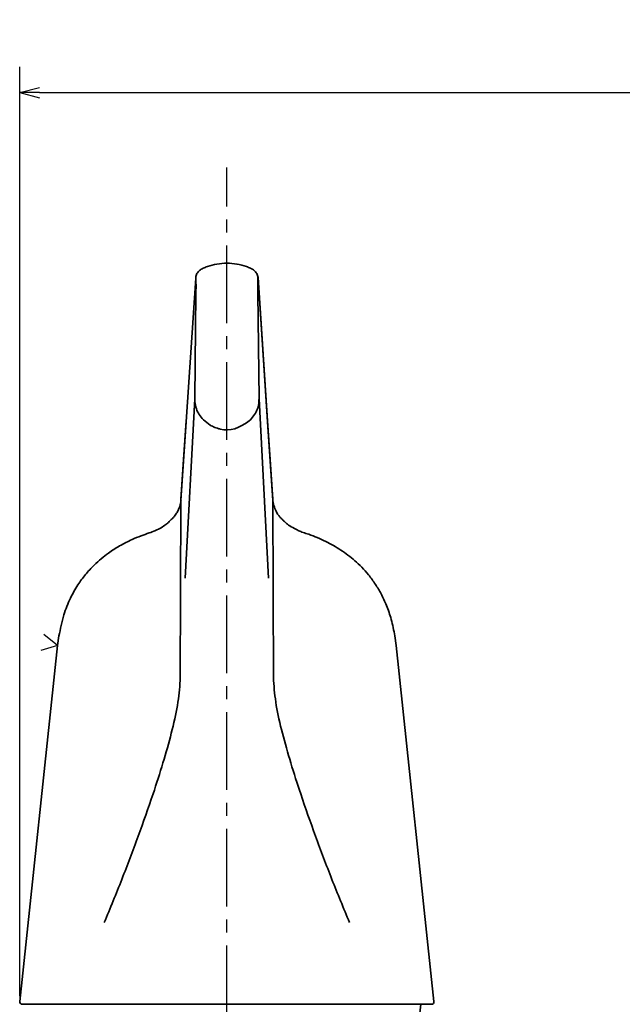
# Model space of a CAD drawing. Extents: x 54 to 1242, y -414 to 426.
# Drawn here: x 447 to 493, y -144 to -68 of the extents above; entities that cross this region are included whole.
import ezdxf

# ---------------------------------------------------------------- set-up
doc = ezdxf.new("R2010")
doc.units = 0
doc.header["$LTSCALE"] = 8
doc.header["$MEASUREMENT"] = 0
doc.linetypes.add('CENTER2', pattern=[1.125, 0.75, -0.125, 0.125, -0.125])
doc.layers.get('0').update_dxf_attribs({"linetype": 'CONTINUOUS'})
for name, color, linetype in [('-B-2395-VN Body', 11, 'CONTINUOUS'), ('CENTER', 1, 'CENTER2'), ('SCALE', 4, 'CONTINUOUS')]:
    doc.layers.add(name, color=color, linetype=linetype)
doc.styles.get("Standard").update_dxf_attribs({"font": 'ROMANS', "width": 0.7, "bigfont": 'EXTFONT'})
doc.dimstyles.get("Standard").update_dxf_attribs({"dimtxt": 4, "dimasz": 1.5, "dimexe": 2, "dimexo": 0.5, "dimgap": 1, "dimtad": 3, "dimdsep": 46, "dimtxsty": 'Standard', "dimblk": 'YAZ1', "dimcen": 0, "dimclrd": 256, "dimclre": 256, "dimclrt": 256, "dimadec": 0, "dimazin": 0, "dimtfac": 0.6, "dimtmove": 0, "dimatfit": 3, "dimldrblk": 'YAZ1', "dimfxl": 1, "dimtvp": 1, "dimtolj": 1, "dimarcsym": 0})

# ---------------------------------------------------------------- blocks, each defined once
blk = doc.blocks.new('YAZ1')
at = {"color": 0}
for p, q in [((0, 0), (-1, 0.268)), ((-1, 0), (0, 0)), ((0, 0), (-1, -0.268))]:
    blk.add_line(p, q, dxfattribs=at)
blk = doc.blocks.new('*D48')
at = {"layer": 'SCALE', "lineweight": -2}
for p, q in [((446.848, -143.539), (446.848, -71.82)), ((550.378, -106.61), (550.378, -71.82)), ((448.348, -73.82), (548.878, -73.82))]:
    blk.add_line(p, q, dxfattribs=at)
at = {"layer": 'SCALE', "lineweight": -2, "xscale": 1.5, "yscale": 1.5, "zscale": 1.5, "rotation": 180}
blk.add_blockref('YAZ1', (446.848, -73.82), dxfattribs=at)
at = {"layer": 'SCALE', "lineweight": -2, "xscale": 1.5, "yscale": 1.5, "zscale": 1.5}
blk.add_blockref('YAZ1', (550.378, -73.82), dxfattribs=at)
at = {"layer": 'SCALE', "insert": (498.613, -70.82), "char_height": 4, "attachment_point": 5}
blk.add_mtext('\\A1;104', dxfattribs=at)

msp = doc.modelspace()

# ---------------------------------------------------------------- linework, layer by layer
at = {"layer": '-B-2395-VN Body', "linetype": 'Continuous', "lineweight": 35}
msp.add_open_spline([(476.397, -156.824), (476.397, -156.824), (476.696, -154.034), (476.696, -154.034), (476.696, -154.034), (476.696, -154.034), (477.756, -144.155), (477.756, -144.155)], degree=3, knots=[0, 0, 0, 0, 0.333333, 0.333333, 0.333333, 0.333333, 1, 1, 1, 1], dxfattribs=at)
at = {"lineweight": 35}
for points, knots in [([(462.807, -86.971), (462.549, -86.987), (462.292, -87.003), (462.033, -87.049), (462.033, -87.049), (461.787, -87.092), (461.54, -87.162), (461.304, -87.242), (461.304, -87.242), (461.192, -87.28), (461.082, -87.321), (460.98, -87.371), (460.98, -87.371), (460.879, -87.42), (460.785, -87.477), (460.703, -87.545), (460.703, -87.545), (460.622, -87.613), (460.552, -87.691), (460.499, -87.781), (460.499, -87.781), (460.473, -87.826), (460.451, -87.874), (460.436, -87.925), (460.436, -87.925), (460.42, -87.979), (460.413, -88.037), (460.405, -88.096)], [0, 0, 0, 0, 0.125, 0.125, 0.125, 0.125, 0.25, 0.25, 0.25, 0.25, 0.375, 0.375, 0.375, 0.375, 0.5, 0.5, 0.5, 0.5, 0.625, 0.625, 0.625, 0.625, 0.75, 0.75, 0.75, 0.75, 1, 1, 1, 1]), ([(465.209, -88.096), (465.201, -88.037), (465.194, -87.979), (465.178, -87.925), (465.178, -87.925), (465.163, -87.874), (465.141, -87.826), (465.115, -87.781), (465.115, -87.781), (465.062, -87.691), (464.992, -87.613), (464.911, -87.545), (464.911, -87.545), (464.829, -87.477), (464.735, -87.42), (464.634, -87.371), (464.634, -87.371), (464.532, -87.321), (464.422, -87.28), (464.31, -87.242), (464.31, -87.242), (464.074, -87.162), (463.827, -87.092), (463.581, -87.049), (463.581, -87.049), (463.322, -87.003), (463.064, -86.987), (462.807, -86.971)], [0, 0, 0, 0, 0.125, 0.125, 0.125, 0.125, 0.25, 0.25, 0.25, 0.25, 0.375, 0.375, 0.375, 0.375, 0.5, 0.5, 0.5, 0.5, 0.625, 0.625, 0.625, 0.625, 0.75, 0.75, 0.75, 0.75, 1, 1, 1, 1]), ([(460.422, -89.289), (460.423, -89.201), (460.424, -89.113), (460.424, -89.025), (460.424, -89.025), (460.425, -88.938), (460.425, -88.851), (460.425, -88.768), (460.425, -88.768), (460.425, -88.684), (460.425, -88.605), (460.424, -88.531), (460.424, -88.531), (460.424, -88.456), (460.423, -88.388), (460.422, -88.329), (460.422, -88.329), (460.421, -88.269), (460.42, -88.218), (460.419, -88.178), (460.419, -88.178), (460.418, -88.139), (460.416, -88.11), (460.415, -88.092), (460.415, -88.092), (460.413, -88.074), (460.411, -88.066), (460.41, -88.073), (460.41, -88.073), (460.408, -88.079), (460.406, -88.101), (460.404, -88.123)], [0, 0, 0, 0, 0.111111, 0.111111, 0.111111, 0.111111, 0.222222, 0.222222, 0.222222, 0.222222, 0.333333, 0.333333, 0.333333, 0.333333, 0.444444, 0.444444, 0.444444, 0.444444, 0.555556, 0.555556, 0.555556, 0.555556, 0.666667, 0.666667, 0.666667, 0.666667, 0.777778, 0.777778, 0.777778, 0.777778, 1, 1, 1, 1]), ([(465.192, -89.289), (465.191, -89.201), (465.19, -89.113), (465.19, -89.025), (465.19, -89.025), (465.189, -88.938), (465.189, -88.851), (465.189, -88.768), (465.189, -88.768), (465.189, -88.684), (465.189, -88.605), (465.189, -88.531), (465.189, -88.531), (465.19, -88.456), (465.191, -88.388), (465.191, -88.329), (465.191, -88.329), (465.192, -88.269), (465.194, -88.218), (465.195, -88.178), (465.195, -88.178), (465.196, -88.139), (465.198, -88.11), (465.199, -88.092), (465.199, -88.092), (465.201, -88.074), (465.202, -88.066), (465.204, -88.073), (465.204, -88.073), (465.206, -88.079), (465.208, -88.101), (465.21, -88.123)], [0, 0, 0, 0, 0.111111, 0.111111, 0.111111, 0.111111, 0.222222, 0.222222, 0.222222, 0.222222, 0.333333, 0.333333, 0.333333, 0.333333, 0.444444, 0.444444, 0.444444, 0.444444, 0.555556, 0.555556, 0.555556, 0.555556, 0.666667, 0.666667, 0.666667, 0.666667, 0.777778, 0.777778, 0.777778, 0.777778, 1, 1, 1, 1]), ([(460.354, -97.815), (460.354, -97.815), (460.354, -97.815), (460.354, -97.815), (460.354, -97.815), (460.335, -97.699), (460.331, -97.58), (460.327, -97.461)], [0, 0, 0, 0, 0.333333, 0.333333, 0.333333, 0.333333, 1, 1, 1, 1]), ([(460.454, -98.216), (460.454, -98.216), (460.454, -98.216), (460.454, -98.216), (460.454, -98.216), (460.434, -98.159), (460.416, -98.101), (460.401, -98.042), (460.401, -98.042), (460.381, -97.967), (460.365, -97.892), (460.354, -97.816), (460.354, -97.816), (460.354, -97.816), (460.354, -97.815), (460.354, -97.815)], [0, 0, 0, 0, 0.2, 0.2, 0.2, 0.2, 0.4, 0.4, 0.4, 0.4, 0.6, 0.6, 0.6, 0.6, 1, 1, 1, 1]), ([(465.16, -98.216), (465.16, -98.216), (465.16, -98.216), (465.16, -98.216), (465.16, -98.216), (465.18, -98.159), (465.198, -98.101), (465.213, -98.042), (465.213, -98.042), (465.233, -97.967), (465.249, -97.892), (465.26, -97.816), (465.26, -97.816), (465.26, -97.816), (465.26, -97.815), (465.26, -97.815)], [0, 0, 0, 0, 0.2, 0.2, 0.2, 0.2, 0.4, 0.4, 0.4, 0.4, 0.6, 0.6, 0.6, 0.6, 1, 1, 1, 1]), ([(465.26, -97.815), (465.26, -97.815), (465.26, -97.815), (465.26, -97.815), (465.26, -97.815), (465.279, -97.699), (465.283, -97.58), (465.287, -97.461)], [0, 0, 0, 0, 0.333333, 0.333333, 0.333333, 0.333333, 1, 1, 1, 1]), ([(460.998, -99.058), (460.881, -98.931), (460.764, -98.803), (460.67, -98.66), (460.67, -98.66), (460.579, -98.523), (460.509, -98.371), (460.454, -98.217), (460.454, -98.217), (460.454, -98.217), (460.454, -98.216), (460.454, -98.216)], [0, 0, 0, 0, 0.25, 0.25, 0.25, 0.25, 0.5, 0.5, 0.5, 0.5, 1, 1, 1, 1]), ([(465.16, -98.216), (465.16, -98.216), (465.16, -98.217), (465.16, -98.217), (465.16, -98.217), (465.105, -98.371), (465.035, -98.523), (464.944, -98.66), (464.944, -98.66), (464.85, -98.803), (464.733, -98.931), (464.616, -99.058), (464.616, -99.058), (463.798, -99.736), (463.026, -99.976), (462.301, -99.778)], [0, 0, 0, 0, 0.2, 0.2, 0.2, 0.2, 0.4, 0.4, 0.4, 0.4, 0.6, 0.6, 0.6, 0.6, 1, 1, 1, 1]), ([(459.67, -99.14), (459.603, -100.135), (459.537, -101.129), (459.471, -102.121), (459.471, -102.121), (459.403, -103.148), (459.335, -104.172), (459.267, -105.196)], [0, 0, 0, 0, 0.333333, 0.333333, 0.333333, 0.333333, 1, 1, 1, 1]), ([(462.301, -99.778), (462.299, -99.777), (462.297, -99.776), (462.294, -99.776), (462.294, -99.776), (462.294, -99.776), (462.294, -99.776), (462.294, -99.776), (462.294, -99.776), (462.293, -99.775), (462.292, -99.775), (462.291, -99.775), (462.291, -99.775), (462.288, -99.775), (462.285, -99.774), (462.282, -99.773), (462.282, -99.773), (462.277, -99.772), (462.271, -99.771), (462.266, -99.77), (462.266, -99.77), (462.256, -99.768), (462.246, -99.766), (462.236, -99.763), (462.236, -99.763), (462.218, -99.759), (462.199, -99.754), (462.181, -99.75), (462.181, -99.75), (462.145, -99.74), (462.109, -99.73), (462.073, -99.719), (462.073, -99.719), (462.005, -99.698), (461.938, -99.673), (461.87, -99.645), (461.87, -99.645), (461.75, -99.596), (461.63, -99.539), (461.516, -99.468), (461.516, -99.468), (461.332, -99.354), (461.165, -99.206), (460.998, -99.058)], [0, 0, 0, 0, 0.083333, 0.083333, 0.083333, 0.083333, 0.166667, 0.166667, 0.166667, 0.166667, 0.25, 0.25, 0.25, 0.25, 0.333333, 0.333333, 0.333333, 0.333333, 0.416667, 0.416667, 0.416667, 0.416667, 0.5, 0.5, 0.5, 0.5, 0.583333, 0.583333, 0.583333, 0.583333, 0.666667, 0.666667, 0.666667, 0.666667, 0.75, 0.75, 0.75, 0.75, 0.833333, 0.833333, 0.833333, 0.833333, 1, 1, 1, 1]), ([(465.947, -99.218), (465.947, -99.218), (465.947, -99.217), (465.947, -99.216), (465.947, -99.216), (465.947, -99.211), (465.947, -99.205), (465.947, -99.2), (465.947, -99.2), (465.946, -99.18), (465.941, -99.161), (465.935, -99.142)], [0, 0, 0, 0, 0.25, 0.25, 0.25, 0.25, 0.5, 0.5, 0.5, 0.5, 1, 1, 1, 1]), ([(466.347, -105.196), (466.279, -104.172), (466.211, -103.148), (466.143, -102.121), (466.143, -102.121), (466.077, -101.129), (466.01, -100.135), (465.944, -99.14)], [0, 0, 0, 0, 0.333333, 0.333333, 0.333333, 0.333333, 1, 1, 1, 1]), ([(459.268, -105.226), (459.26, -105.315), (459.252, -105.405), (459.233, -105.503), (459.233, -105.503), (459.202, -105.656), (459.142, -105.829), (459.08, -105.971), (459.08, -105.971), (459.03, -106.088), (458.979, -106.184), (458.93, -106.264), (458.93, -106.264), (458.893, -106.323), (458.857, -106.374), (458.821, -106.422), (458.821, -106.422), (458.788, -106.465), (458.755, -106.506), (458.718, -106.549), (458.718, -106.549), (458.672, -106.602), (458.621, -106.659), (458.568, -106.716), (458.568, -106.716), (458.504, -106.783), (458.437, -106.849), (458.365, -106.916), (458.365, -106.916), (458.282, -106.992), (458.191, -107.067), (458.089, -107.145), (458.089, -107.145), (457.989, -107.221), (457.878, -107.299), (457.732, -107.384), (457.732, -107.384), (457.608, -107.456), (457.459, -107.533), (457.259, -107.62), (457.259, -107.62), (457.133, -107.675), (456.987, -107.734), (456.815, -107.795), (456.815, -107.795), (456.624, -107.863), (456.4, -107.933), (456.189, -108.011), (456.189, -108.011), (455.946, -108.099), (455.721, -108.197), (455.491, -108.303), (455.491, -108.303), (455.178, -108.448), (454.854, -108.608), (454.526, -108.796), (454.526, -108.796), (454.238, -108.962), (453.947, -109.15), (453.664, -109.355), (453.664, -109.355), (453.48, -109.488), (453.3, -109.629), (453.122, -109.777), (453.122, -109.777), (452.936, -109.932), (452.753, -110.097), (452.577, -110.268), (452.577, -110.268), (452.336, -110.503), (452.107, -110.751), (451.896, -111.007), (451.896, -111.007), (451.687, -111.26), (451.495, -111.522), (451.319, -111.79), (451.319, -111.79), (451.102, -112.123), (450.911, -112.465), (450.743, -112.812), (450.743, -112.812), (450.537, -113.239), (450.366, -113.673), (450.232, -114.114), (450.232, -114.114), (450.069, -114.65), (449.961, -115.195), (449.853, -115.74)], [0, 0, 0, 0, 0.043478, 0.043478, 0.043478, 0.043478, 0.086957, 0.086957, 0.086957, 0.086957, 0.130435, 0.130435, 0.130435, 0.130435, 0.173913, 0.173913, 0.173913, 0.173913, 0.217391, 0.217391, 0.217391, 0.217391, 0.26087, 0.26087, 0.26087, 0.26087, 0.304348, 0.304348, 0.304348, 0.304348, 0.347826, 0.347826, 0.347826, 0.347826, 0.391304, 0.391304, 0.391304, 0.391304, 0.434783, 0.434783, 0.434783, 0.434783, 0.478261, 0.478261, 0.478261, 0.478261, 0.521739, 0.521739, 0.521739, 0.521739, 0.565217, 0.565217, 0.565217, 0.565217, 0.608696, 0.608696, 0.608696, 0.608696, 0.652174, 0.652174, 0.652174, 0.652174, 0.695652, 0.695652, 0.695652, 0.695652, 0.73913, 0.73913, 0.73913, 0.73913, 0.782609, 0.782609, 0.782609, 0.782609, 0.826087, 0.826087, 0.826087, 0.826087, 0.869565, 0.869565, 0.869565, 0.869565, 0.913043, 0.913043, 0.913043, 0.913043, 1, 1, 1, 1]), ([(475.76, -115.74), (475.679, -115.312), (475.599, -114.884), (475.483, -114.458), (475.483, -114.458), (475.385, -114.098), (475.263, -113.739), (475.117, -113.38), (475.117, -113.38), (474.995, -113.081), (474.858, -112.783), (474.7, -112.486), (474.7, -112.486), (474.571, -112.242), (474.428, -112), (474.269, -111.758), (474.269, -111.758), (474.104, -111.507), (473.922, -111.256), (473.725, -111.015), (473.725, -111.015), (473.561, -110.814), (473.387, -110.619), (473.208, -110.436), (473.208, -110.436), (473.034, -110.258), (472.855, -110.091), (472.677, -109.934), (472.677, -109.934), (472.324, -109.625), (471.971, -109.356), (471.596, -109.111), (471.596, -109.111), (471.221, -108.866), (470.825, -108.646), (470.437, -108.453), (470.437, -108.453), (469.996, -108.235), (469.568, -108.052), (469.116, -107.898), (469.116, -107.898), (468.968, -107.848), (468.819, -107.802), (468.692, -107.757), (468.692, -107.757), (468.555, -107.708), (468.445, -107.661), (468.345, -107.616), (468.345, -107.616), (468.099, -107.506), (467.915, -107.407), (467.76, -107.309), (467.76, -107.309), (467.625, -107.223), (467.511, -107.138), (467.411, -107.055), (467.411, -107.055), (467.332, -106.991), (467.262, -106.927), (467.208, -106.877), (467.208, -106.877), (467.171, -106.842), (467.143, -106.813), (467.116, -106.786), (467.116, -106.786), (467.076, -106.746), (467.041, -106.711), (467.004, -106.673), (467.004, -106.673), (466.954, -106.622), (466.9, -106.565), (466.842, -106.494), (466.842, -106.494), (466.791, -106.43), (466.737, -106.355), (466.684, -106.267), (466.684, -106.267), (466.625, -106.169), (466.567, -106.054), (466.512, -105.917), (466.512, -105.917), (466.451, -105.767), (466.394, -105.59), (466.369, -105.444), (466.369, -105.444), (466.359, -105.383), (466.354, -105.328), (466.349, -105.272)], [0, 0, 0, 0, 0.043478, 0.043478, 0.043478, 0.043478, 0.086957, 0.086957, 0.086957, 0.086957, 0.130435, 0.130435, 0.130435, 0.130435, 0.173913, 0.173913, 0.173913, 0.173913, 0.217391, 0.217391, 0.217391, 0.217391, 0.26087, 0.26087, 0.26087, 0.26087, 0.304348, 0.304348, 0.304348, 0.304348, 0.347826, 0.347826, 0.347826, 0.347826, 0.391304, 0.391304, 0.391304, 0.391304, 0.434783, 0.434783, 0.434783, 0.434783, 0.478261, 0.478261, 0.478261, 0.478261, 0.521739, 0.521739, 0.521739, 0.521739, 0.565217, 0.565217, 0.565217, 0.565217, 0.608696, 0.608696, 0.608696, 0.608696, 0.652174, 0.652174, 0.652174, 0.652174, 0.695652, 0.695652, 0.695652, 0.695652, 0.73913, 0.73913, 0.73913, 0.73913, 0.782609, 0.782609, 0.782609, 0.782609, 0.826087, 0.826087, 0.826087, 0.826087, 0.869565, 0.869565, 0.869565, 0.869565, 0.913043, 0.913043, 0.913043, 0.913043, 1, 1, 1, 1]), ([(459.21, -119.182), (459.157, -119.803), (459.104, -120.423), (458.993, -121.097), (458.993, -121.097), (458.882, -121.77), (458.713, -122.497), (458.52, -123.243), (458.52, -123.243), (458.327, -123.99), (458.111, -124.756), (457.874, -125.538), (457.874, -125.538), (457.638, -126.321), (457.38, -127.119), (457.11, -127.926), (457.11, -127.926), (456.749, -129.002), (456.365, -130.094), (455.963, -131.194), (455.963, -131.194), (455.562, -132.295), (455.144, -133.404), (454.706, -134.515), (454.706, -134.515), (454.267, -135.625), (453.807, -136.738), (453.348, -137.851)], [0, 0, 0, 0, 0.125, 0.125, 0.125, 0.125, 0.25, 0.25, 0.25, 0.25, 0.375, 0.375, 0.375, 0.375, 0.5, 0.5, 0.5, 0.5, 0.625, 0.625, 0.625, 0.625, 0.75, 0.75, 0.75, 0.75, 1, 1, 1, 1]), ([(466.404, -119.182), (466.457, -119.803), (466.51, -120.423), (466.621, -121.097), (466.621, -121.097), (466.732, -121.77), (466.901, -122.497), (467.094, -123.243), (467.094, -123.243), (467.287, -123.99), (467.503, -124.756), (467.74, -125.538), (467.74, -125.538), (467.976, -126.321), (468.233, -127.119), (468.504, -127.926), (468.504, -127.926), (468.865, -129.002), (469.249, -130.094), (469.65, -131.194), (469.65, -131.194), (470.052, -132.295), (470.47, -133.404), (470.908, -134.515), (470.908, -134.515), (471.347, -135.625), (471.806, -136.738), (472.266, -137.851)], [0, 0, 0, 0, 0.125, 0.125, 0.125, 0.125, 0.25, 0.25, 0.25, 0.25, 0.375, 0.375, 0.375, 0.375, 0.5, 0.5, 0.5, 0.5, 0.625, 0.625, 0.625, 0.625, 0.75, 0.75, 0.75, 0.75, 1, 1, 1, 1]), ([(446.83, -143.933), (446.824, -143.99), (446.843, -144.046), (446.881, -144.088), (446.881, -144.088), (446.919, -144.13), (446.973, -144.155), (447.029, -144.155)], [0, 0, 0, 0, 0.333333, 0.333333, 0.333333, 0.333333, 1, 1, 1, 1]), ([(478.585, -144.155), (478.641, -144.155), (478.695, -144.13), (478.733, -144.088), (478.733, -144.088), (478.771, -144.046), (478.789, -143.99), (478.783, -143.933)], [0, 0, 0, 0, 0.333333, 0.333333, 0.333333, 0.333333, 1, 1, 1, 1])]:
    msp.add_open_spline(points, degree=3, knots=knots, dxfattribs=at)
for points in [[(465.944, -99.14), (465.944, -99.14), (465.208, -88.082), (465.208, -88.082)], [(459.667, -99.218), (459.667, -99.218), (460.404, -88.123), (460.404, -88.123)], [(465.947, -99.218), (465.947, -99.218), (465.21, -88.123), (465.21, -88.123)], [(460.327, -97.455), (460.327, -97.455), (460.422, -89.289), (460.422, -89.289)], [(465.287, -97.455), (465.287, -97.455), (465.192, -89.289), (465.192, -89.289)], [(459.586, -111.286), (459.586, -111.286), (460.327, -97.454), (460.327, -97.454)], [(466.028, -111.286), (466.028, -111.286), (465.287, -97.454), (465.287, -97.454)], [(459.264, -105.279), (459.264, -105.279), (459.667, -99.218), (459.667, -99.218)], [(466.35, -105.279), (466.35, -105.279), (465.947, -99.218), (465.947, -99.218)], [(459.264, -105.279), (459.264, -105.279), (459.21, -119.182), (459.21, -119.182)], [(466.35, -105.279), (466.35, -105.279), (466.404, -119.182), (466.404, -119.182)], [(449.752, -116.464), (449.752, -116.464), (449.853, -115.74), (449.853, -115.74)], [(475.862, -116.464), (475.862, -116.464), (475.76, -115.74), (475.76, -115.74)], [(446.83, -143.933), (446.83, -143.933), (449.752, -116.464), (449.752, -116.464)], [(478.783, -143.933), (478.783, -143.933), (475.862, -116.464), (475.862, -116.464)], [(478.585, -144.155), (478.585, -144.155), (447.029, -144.155), (447.029, -144.155)]]:
    msp.add_open_spline(points, degree=3, dxfattribs=at)
at = {"layer": 'CENTER'}
msp.add_line((462.807, -226.618), (462.807, -79.611), dxfattribs=at)
at = {"layer": 'SCALE'}
for q in [(448.694, -115.627), (448.464, -116.864)]:
    msp.add_line((449.752, -116.464), q, dxfattribs=at)

# ---------------------------------------------------------------- dimensions: what is measured, and where the dimension line sits
dim = msp.add_linear_dim(base=(550.378, -73.82), p1=(446.848, -144.039), p2=(550.378, -107.11), text='104', dimstyle='Standard', dxfattribs=at)
dim.commit()
dim.dimension.update_dxf_attribs({"geometry": '*D48', "text_midpoint": (498.613, -70.82)})

doc.saveas('drawing.dxf')
